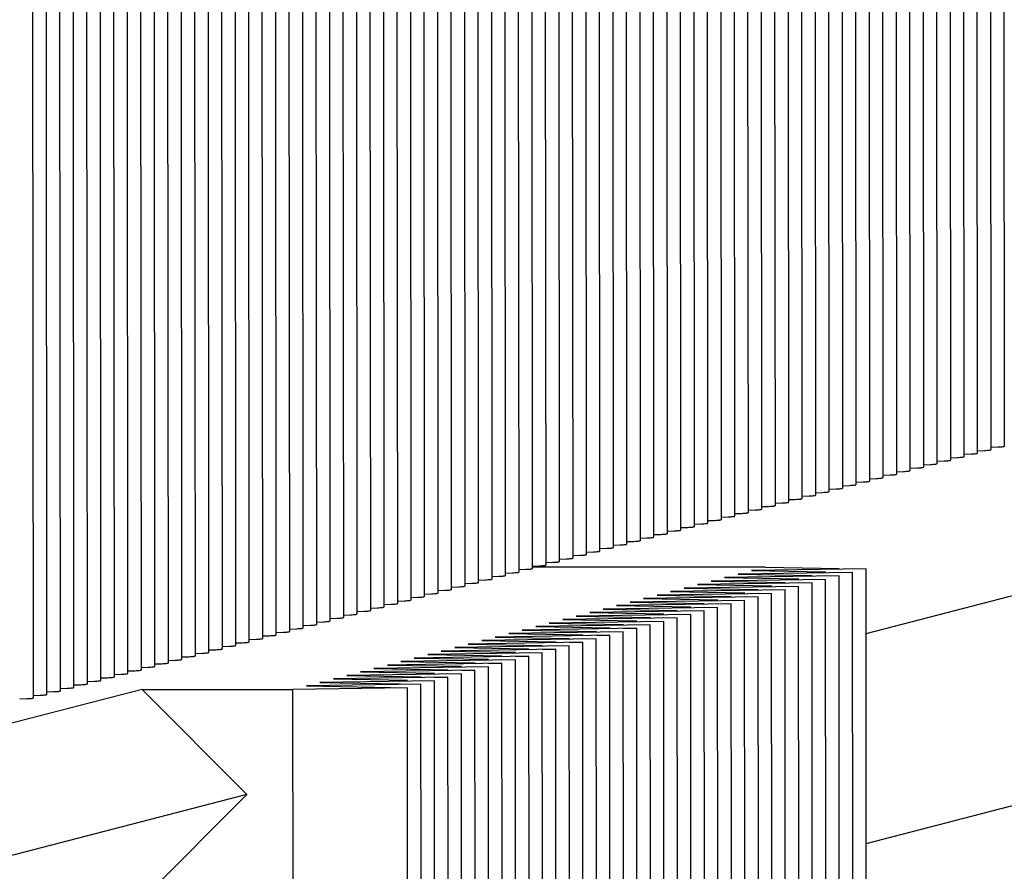
# Paper-space layout 'W216-PROD-MM-INCHES_1' of a CAD drawing. Units: millimetres. Extents: x 0 to 297, y 0 to 210.
# Drawn here: x 257 to 264, y 102 to 107 of the extents above; entities that cross this region are included whole.
import ezdxf

# ---------------------------------------------------------------- set-up
doc = ezdxf.new("R2010")
doc.units = ezdxf.units.MM
doc.header["$LTSCALE"] = 16.335
doc.layers.add('DTM_AXIS', color=7, linetype='CONTINUOUS')

psp = doc.layouts.new('W216-PROD-MM-INCHES_1')

# ---------------------------------------------------------------- linework, layer by layer
at = {"layer": 'DTM_AXIS', "color": 7, "linetype": 'CONTINUOUS'}
for p, q in [((263.76576, 112.89838), (263.77188, 104.56614)), ((263.49805, 112.829), (263.50417, 104.49676)), ((263.58729, 112.85213), (263.5934, 104.51989)), ((263.67653, 112.87525), (263.68264, 104.54301)), ((263.31958, 112.78275), (263.32569, 104.45051)), ((263.40882, 112.80588), (263.41493, 104.47363)), ((263.05187, 112.71337), (263.05798, 104.38113)), ((263.14111, 112.7365), (263.14722, 104.40426)), ((263.23035, 112.75962), (263.23646, 104.42738)), ((262.78416, 112.64399), (262.79027, 104.31175)), ((262.8734, 112.66712), (262.87951, 104.33488)), ((262.96264, 112.69025), (262.96875, 104.35801)), ((262.51645, 112.57462), (262.52257, 104.24238)), ((262.60569, 112.59774), (262.6118, 104.2655)), ((262.69493, 112.62087), (262.70104, 104.28863)), ((262.24875, 112.50524), (262.25486, 104.173)), ((262.33798, 112.52837), (262.34409, 104.19612)), ((262.42722, 112.55149), (262.43333, 104.21925)), ((261.98104, 112.43586), (261.98715, 104.10362)), ((262.07027, 112.45899), (262.07638, 104.12675)), ((262.15951, 112.48211), (262.16562, 104.14987)), ((261.80256, 112.38961), (261.80867, 104.05737)), ((261.8918, 112.41274), (261.89791, 104.0805)), ((261.53485, 112.32023), (261.54097, 103.98799)), ((261.62409, 112.34336), (261.6302, 104.01112)), ((261.71333, 112.36649), (261.71944, 104.03424)), ((261.26714, 112.25086), (261.27326, 103.91862)), ((261.35638, 112.27398), (261.36249, 103.94174)), ((261.44562, 112.29711), (261.45173, 103.96487)), ((260.99944, 112.18148), (261.00555, 103.84924)), ((261.08867, 112.2046), (261.09478, 103.87236)), ((261.17791, 112.22773), (261.18402, 103.89549)), ((260.73173, 112.1121), (260.73784, 103.77986)), ((260.82096, 112.13523), (260.82707, 103.80299)), ((260.9102, 112.15835), (260.91631, 103.82611)), ((260.55325, 112.06585), (260.55937, 103.73361)), ((260.64249, 112.08898), (260.6486, 103.75673)), ((260.28554, 111.99647), (260.29166, 103.66423)), ((260.37478, 112.0196), (260.38089, 103.68736)), ((260.46402, 112.04272), (260.47013, 103.71048)), ((260.01784, 111.92709), (260.02395, 103.59485)), ((260.10707, 111.95022), (260.11318, 103.61798)), ((260.19631, 111.97335), (260.20242, 103.64111)), ((259.75013, 111.85772), (259.75624, 103.52548)), ((259.83936, 111.88084), (259.84547, 103.5486)), ((259.9286, 111.90397), (259.93471, 103.57173)), ((259.48242, 111.78834), (259.48853, 103.4561)), ((259.57165, 111.81147), (259.57776, 103.47922)), ((259.66089, 111.83459), (259.667, 103.50235)), ((259.21471, 111.71896), (259.22082, 103.38672)), ((259.30394, 111.74209), (259.31006, 103.40985)), ((259.39318, 111.76521), (259.39929, 103.43297)), ((259.03623, 111.67271), (259.04235, 103.34047)), ((259.12547, 111.69584), (259.13158, 103.3636)), ((258.76853, 111.60333), (258.77464, 103.27109)), ((258.85776, 111.62646), (258.86387, 103.29422)), ((258.947, 111.64958), (258.95311, 103.31734)), ((258.67951, 111.27843), (258.6854, 103.24797)), ((258.4118, 111.20905), (258.41769, 103.17859)), ((258.50104, 111.23217), (258.50693, 103.20171)), ((258.59027, 111.2553), (258.59616, 103.22484)), ((258.14409, 111.13967), (258.14998, 103.10921)), ((258.23333, 111.1628), (258.23922, 103.13234)), ((258.32257, 111.18592), (258.32846, 103.15546)), ((257.87638, 111.07029), (257.88227, 103.03983)), ((257.96562, 111.09342), (257.97151, 103.06296)), ((258.05486, 111.11655), (258.06075, 103.08609)), ((257.69791, 111.02404), (257.7038, 102.99358)), ((257.78715, 111.04717), (257.79304, 103.01671)), ((257.4302, 110.95466), (257.43609, 102.92421)), ((257.51944, 110.97779), (257.52533, 102.94733)), ((257.60867, 111.00092), (257.61456, 102.97046)), ((257.34096, 110.93154), (257.34685, 102.90108)), ((262.85737, 103.32872), (271.68863, 105.61736)), ((263.6828, 104.5603), (263.73006, 104.56209)), ((263.41509, 104.49092), (263.46229, 104.49271)), ((263.50432, 104.51405), (263.55153, 104.51583)), ((263.59356, 104.53717), (263.64076, 104.53896)), ((263.14738, 104.42154), (263.19458, 104.42333)), ((263.23662, 104.44467), (263.28382, 104.44645)), ((263.32585, 104.46779), (263.37305, 104.46958)), ((262.96891, 104.37529), (263.01611, 104.37708)), ((263.05814, 104.39842), (263.10534, 104.4002)), ((262.7012, 104.30591), (262.7484, 104.3077)), ((262.79043, 104.32904), (262.83763, 104.33082)), ((262.87967, 104.35216), (262.92687, 104.35395)), ((262.43349, 104.23654), (262.48069, 104.23832)), ((262.52272, 104.25966), (262.56993, 104.26145)), ((262.61196, 104.28279), (262.65916, 104.28457)), ((262.85838, 101.9399), (271.68965, 104.22854)), ((262.16578, 104.16716), (262.21298, 104.16894)), ((262.25502, 104.19028), (262.30222, 104.19207)), ((262.34425, 104.21341), (262.39145, 104.2152)), ((261.89807, 104.09778), (261.94527, 104.09957)), ((261.98731, 104.12091), (262.03451, 104.12269)), ((262.07654, 104.14403), (262.12374, 104.14582)), ((261.7196, 104.05153), (261.7668, 104.05331)), ((261.80883, 104.07466), (261.85603, 104.07644)), ((261.45189, 103.98215), (261.49909, 103.98394)), ((261.54112, 104.00528), (261.58833, 104.00706)), ((261.63036, 104.0284), (261.67756, 104.03019)), ((261.18418, 103.91277), (261.23138, 103.91456)), ((261.27342, 103.9359), (261.32062, 103.93769)), ((261.36265, 103.95903), (261.40985, 103.96081)), ((260.91647, 103.8434), (260.96367, 103.84518)), ((261.00571, 103.86652), (261.05291, 103.86831)), ((261.09494, 103.88965), (261.14214, 103.89143)), ((260.64876, 103.77402), (260.69595, 103.7758)), ((260.738, 103.79715), (260.7852, 103.79893)), ((260.82723, 103.82027), (260.87443, 103.82206)), ((260.38105, 103.70464), (260.42825, 103.70643)), ((260.47029, 103.72777), (260.51749, 103.72955)), ((260.55952, 103.75089), (260.60676, 103.75268)), ((262.18864, 103.76711), (260.6486, 103.76754)), ((262.67858, 103.7091), (261.92106, 103.69773)), ((262.76782, 103.73222), (262.0103, 103.72086)), ((262.0103, 103.72086), (262.50098, 103.71222)), ((262.85705, 103.75535), (262.09953, 103.74398)), ((262.09953, 103.74398), (262.59021, 103.73535)), ((262.18864, 103.76711), (262.67945, 103.75848)), ((262.58978, 103.71066), (262.67858, 103.7091)), ((262.68469, 95.37686), (262.67858, 103.7091)), ((262.67901, 103.73379), (262.76782, 103.73222)), ((262.77393, 95.39998), (262.76782, 103.73222)), ((262.76825, 103.75691), (262.85705, 103.75535)), ((262.86316, 95.42311), (262.85705, 103.75535)), ((260.20258, 103.65839), (260.24978, 103.66018)), ((260.29181, 103.68152), (260.33902, 103.6833)), ((262.50011, 103.66285), (261.74259, 103.65148)), ((261.74259, 103.65148), (262.23327, 103.64285)), ((262.58934, 103.68597), (261.83182, 103.67461)), ((261.83182, 103.67461), (262.3225, 103.66597)), ((261.92106, 103.69773), (262.41174, 103.6891)), ((262.32207, 103.64128), (262.41087, 103.63972)), ((262.4113, 103.66441), (262.50011, 103.66285)), ((262.50622, 95.33061), (262.50011, 103.66285)), ((262.50054, 103.68754), (262.58934, 103.68597)), ((262.59545, 95.35373), (262.58934, 103.68597)), ((259.93487, 103.58901), (259.98207, 103.5908)), ((260.02411, 103.61214), (260.07131, 103.61392)), ((260.11334, 103.63526), (260.16054, 103.63705)), ((262.2324, 103.59347), (261.47488, 103.5821)), ((261.47488, 103.5821), (261.96556, 103.57347)), ((262.32163, 103.6166), (261.56412, 103.60523)), ((261.56412, 103.60523), (262.05479, 103.5966)), ((262.41087, 103.63972), (261.65335, 103.62835)), ((261.65335, 103.62835), (262.14403, 103.61972)), ((262.1436, 103.59503), (262.2324, 103.59347)), ((262.23851, 95.26123), (262.2324, 103.59347)), ((262.23283, 103.61816), (262.32163, 103.6166)), ((262.32775, 95.28435), (262.32163, 103.6166)), ((262.41698, 95.30748), (262.41087, 103.63972)), ((259.66716, 103.51964), (259.71436, 103.52142)), ((259.7564, 103.54276), (259.8036, 103.54455)), ((259.84563, 103.56589), (259.89283, 103.56767)), ((261.96469, 103.52409), (261.20717, 103.51273)), ((261.20717, 103.51273), (261.69785, 103.50409)), ((262.05392, 103.54722), (261.29641, 103.53585)), ((261.29641, 103.53585), (261.78708, 103.52722)), ((262.14316, 103.57034), (261.38564, 103.55898)), ((261.38564, 103.55898), (261.87632, 103.55034)), ((261.87589, 103.52566), (261.96469, 103.52409)), ((261.9708, 95.19185), (261.96469, 103.52409)), ((261.96512, 103.54878), (262.05392, 103.54722)), ((262.06004, 95.21498), (262.05392, 103.54722)), ((262.05436, 103.57191), (262.14316, 103.57034)), ((262.14927, 95.2381), (262.14316, 103.57034)), ((259.39945, 103.45026), (259.44665, 103.45204)), ((259.48869, 103.47338), (259.53589, 103.47517)), ((259.57792, 103.49651), (259.62512, 103.4983)), ((261.69698, 103.45472), (260.93946, 103.44335)), ((261.78622, 103.47784), (261.0287, 103.46647)), ((261.0287, 103.46647), (261.51938, 103.45784)), ((261.87545, 103.50097), (261.11793, 103.4896)), ((261.11793, 103.4896), (261.60861, 103.48097)), ((261.60818, 103.45628), (261.69698, 103.45472)), ((261.70309, 95.12247), (261.69698, 103.45472)), ((261.69741, 103.4794), (261.78622, 103.47784)), ((261.79233, 95.1456), (261.78622, 103.47784)), ((261.78665, 103.50253), (261.87545, 103.50097)), ((261.88156, 95.16873), (261.87545, 103.50097)), ((259.13174, 103.38088), (259.17894, 103.38267)), ((259.22098, 103.40401), (259.26818, 103.40579)), ((259.31021, 103.42713), (259.35742, 103.42892)), ((261.42927, 103.38534), (260.67175, 103.37397)), ((261.51851, 103.40846), (260.76099, 103.3971)), ((260.76099, 103.3971), (261.25167, 103.38846)), ((261.60774, 103.43159), (260.85022, 103.42022)), ((260.85022, 103.42022), (261.3409, 103.41159)), ((260.93946, 103.44335), (261.43014, 103.43471)), ((261.34047, 103.3869), (261.42927, 103.38534)), ((261.43538, 95.0531), (261.42927, 103.38534)), ((261.4297, 103.41003), (261.51851, 103.40846)), ((261.52462, 95.07622), (261.51851, 103.40846)), ((261.51894, 103.43315), (261.60774, 103.43159)), ((261.61385, 95.09935), (261.60774, 103.43159)), ((258.95327, 103.33463), (259.00047, 103.33641)), ((259.04251, 103.35775), (259.08971, 103.35954)), ((261.16156, 103.31596), (260.40404, 103.30459)), ((261.2508, 103.33909), (260.49328, 103.32772)), ((260.49328, 103.32772), (260.98396, 103.31909)), ((261.34003, 103.36221), (260.58252, 103.35085)), ((260.58252, 103.35085), (261.07319, 103.34221)), ((260.67175, 103.37397), (261.16243, 103.36534)), ((261.07276, 103.31752), (261.16156, 103.31596)), ((261.16767, 94.98372), (261.16156, 103.31596)), ((261.162, 103.34065), (261.2508, 103.33909)), ((261.25691, 95.00684), (261.2508, 103.33909)), ((261.25123, 103.36377), (261.34003, 103.36221)), ((261.34615, 95.02997), (261.34003, 103.36221)), ((258.68556, 103.26525), (258.73276, 103.26704)), ((258.7748, 103.28838), (258.822, 103.29016)), ((258.86403, 103.3115), (258.91123, 103.31329)), ((260.98309, 103.26971), (260.22557, 103.25834)), ((260.22557, 103.25834), (260.71625, 103.24971)), ((261.07232, 103.29283), (260.31481, 103.28147)), ((260.31481, 103.28147), (260.80548, 103.27283)), ((260.40404, 103.30459), (260.89472, 103.29596)), ((260.89429, 103.27127), (260.98309, 103.26971)), ((260.9892, 94.93747), (260.98309, 103.26971)), ((260.98352, 103.2944), (261.07232, 103.29283)), ((261.07844, 94.96059), (261.07232, 103.29283)), ((258.41785, 103.19587), (258.46505, 103.19766)), ((258.50709, 103.219), (258.55429, 103.22079)), ((258.59632, 103.24213), (258.64352, 103.24391)), ((260.71538, 103.20033), (259.95786, 103.18896)), ((259.95786, 103.18896), (260.44854, 103.18033)), ((260.80462, 103.22346), (260.0471, 103.21209)), ((260.0471, 103.21209), (260.53777, 103.20346)), ((260.89385, 103.24658), (260.13633, 103.23522)), ((260.13633, 103.23522), (260.62701, 103.22658)), ((260.62658, 103.20189), (260.71538, 103.20033)), ((260.72149, 94.86809), (260.71538, 103.20033)), ((260.71581, 103.22502), (260.80462, 103.22346)), ((260.81073, 94.89122), (260.80462, 103.22346)), ((260.80505, 103.24815), (260.89385, 103.24658)), ((260.89996, 94.91434), (260.89385, 103.24658)), ((258.15014, 103.1265), (258.19734, 103.12828)), ((258.23938, 103.14962), (258.28658, 103.15141)), ((258.32861, 103.17275), (258.37582, 103.17453)), ((260.44767, 103.13095), (259.69015, 103.11959)), ((259.69015, 103.11959), (260.18083, 103.11095)), ((260.53691, 103.15408), (259.77939, 103.14271)), ((259.77939, 103.14271), (260.27007, 103.13408)), ((260.62614, 103.17721), (259.86862, 103.16584)), ((259.86862, 103.16584), (260.3593, 103.1572)), ((260.35887, 103.13252), (260.44767, 103.13095)), ((260.45378, 94.79871), (260.44767, 103.13095)), ((260.4481, 103.15564), (260.53691, 103.15408)), ((260.54302, 94.82184), (260.53691, 103.15408)), ((260.53734, 103.17877), (260.62614, 103.17721)), ((260.63225, 94.84496), (260.62614, 103.17721)), ((257.88243, 103.05712), (257.92963, 103.0589)), ((257.97167, 103.08025), (258.01887, 103.08203)), ((258.0609, 103.10337), (258.10811, 103.10516)), ((260.17996, 103.06158), (259.42244, 103.05021)), ((260.2692, 103.0847), (259.51168, 103.07334)), ((259.51168, 103.07334), (260.00236, 103.0647)), ((260.35843, 103.10783), (259.60091, 103.09646)), ((259.60091, 103.09646), (260.09159, 103.08783)), ((260.09116, 103.06314), (260.17996, 103.06158)), ((260.18607, 94.72934), (260.17996, 103.06158)), ((260.1804, 103.08626), (260.2692, 103.0847)), ((260.27531, 94.75246), (260.2692, 103.0847)), ((260.26963, 103.10939), (260.35843, 103.10783)), ((260.36454, 94.77559), (260.35843, 103.10783)), ((257.61472, 102.98774), (257.66192, 102.98953)), ((257.70396, 103.01087), (257.75116, 103.01265)), ((257.7932, 103.03399), (257.8404, 103.03578)), ((259.91225, 102.9922), (259.15473, 102.98083)), ((260.00149, 103.01532), (259.24397, 103.00396)), ((259.24397, 103.00396), (259.91225, 102.9922)), ((260.09072, 103.03845), (259.33321, 103.02708)), ((259.33321, 103.02708), (259.82388, 103.01845)), ((259.42244, 103.05021), (259.91312, 103.04158)), ((259.91836, 94.65996), (259.91225, 102.9922)), ((259.91269, 103.01689), (260.00149, 103.01532)), ((260.0076, 94.68308), (260.00149, 103.01532)), ((260.00192, 103.04001), (260.09072, 103.03845)), ((260.09684, 94.70621), (260.09072, 103.03845)), ((258.06815, 102.95799), (251.8216, 101.33918)), ((257.43625, 102.94149), (257.48345, 102.94328)), ((257.52549, 102.96462), (257.57269, 102.9664)), ((258.06815, 102.95799), (259.06559, 102.95771)), ((258.76114, 102.26405), (258.06815, 102.95799)), ((259.82302, 102.96907), (259.06559, 102.95771)), ((259.0717, 94.62547), (259.06559, 102.95771)), ((259.15473, 102.98083), (259.82302, 102.96907)), ((259.82913, 94.63683), (259.82302, 102.96907)), ((257.25778, 102.89524), (257.30498, 102.89702)), ((257.34701, 102.91836), (257.39421, 102.92015)), ((258.76114, 102.26405), (253.27522, 100.84236)), ((258.06851, 101.56983), (258.76114, 102.26405))]:
    psp.add_line(p, q, dxfattribs=at)
for points, knots in [([(263.73006, 104.56209), (263.73612, 104.56237), (263.74624, 104.56304), (263.7603, 104.56363), (263.76651, 104.56512), (263.77188, 104.5652), (263.77187, 104.56614)], [0, 0, 0, 0, 0.432515, 0.7440886, 0.9328993, 1, 1, 1, 1]), ([(263.46229, 104.49271), (263.46837, 104.49299), (263.4785, 104.49366), (263.49257, 104.49425), (263.4988, 104.49574), (263.50417, 104.49582), (263.50417, 104.49676)], [0, 0, 0, 0, 0.4325159, 0.7440922, 0.9329044, 1, 1, 1, 1]), ([(263.55153, 104.51583), (263.5576, 104.51612), (263.56774, 104.51678), (263.58181, 104.51737), (263.58803, 104.51886), (263.5934, 104.51894), (263.5934, 104.51989)], [0, 0, 0, 0, 0.4325159, 0.7440922, 0.9329044, 1, 1, 1, 1]), ([(263.64076, 104.53896), (263.64684, 104.53924), (263.65697, 104.53991), (263.67104, 104.5405), (263.67727, 104.54199), (263.68264, 104.54207), (263.68264, 104.54301)], [0, 0, 0, 0, 0.4325159, 0.7440922, 0.9329044, 1, 1, 1, 1]), ([(263.19458, 104.42333), (263.20066, 104.42362), (263.21079, 104.42428), (263.22486, 104.42487), (263.23109, 104.42636), (263.23646, 104.42644), (263.23646, 104.42738)], [0, 0, 0, 0, 0.4325159, 0.7440922, 0.9329044, 1, 1, 1, 1]), ([(263.28382, 104.44645), (263.28989, 104.44674), (263.30003, 104.44741), (263.3141, 104.448), (263.32032, 104.44949), (263.32569, 104.44956), (263.32569, 104.45051)], [0, 0, 0, 0, 0.4325159, 0.7440922, 0.9329044, 1, 1, 1, 1]), ([(263.37305, 104.46958), (263.37913, 104.46987), (263.38926, 104.47053), (263.40333, 104.47112), (263.40956, 104.47261), (263.41493, 104.47269), (263.41493, 104.47363)], [0, 0, 0, 0, 0.4325159, 0.7440922, 0.9329044, 1, 1, 1, 1]), ([(262.92687, 104.35395), (262.93295, 104.35424), (262.94308, 104.3549), (262.95715, 104.35549), (262.96338, 104.35698), (262.96875, 104.35706), (262.96875, 104.35801)], [0, 0, 0, 0, 0.4325159, 0.7440922, 0.9329044, 1, 1, 1, 1]), ([(263.01611, 104.37708), (263.02218, 104.37736), (263.03232, 104.37803), (263.04639, 104.37862), (263.05261, 104.38011), (263.05798, 104.38019), (263.05798, 104.38113)], [0, 0, 0, 0, 0.4325159, 0.7440922, 0.9329044, 1, 1, 1, 1]), ([(263.10534, 104.4002), (263.11142, 104.40049), (263.12155, 104.40115), (263.13563, 104.40174), (263.14185, 104.40323), (263.14722, 104.40331), (263.14722, 104.40426)], [0, 0, 0, 0, 0.4325159, 0.7440922, 0.9329044, 1, 1, 1, 1]), ([(262.7484, 104.3077), (262.75448, 104.30799), (262.76461, 104.30865), (262.77868, 104.30924), (262.7849, 104.31073), (262.79027, 104.31081), (262.79027, 104.31175)], [0, 0, 0, 0, 0.4325159, 0.7440922, 0.9329044, 1, 1, 1, 1]), ([(262.83763, 104.33082), (262.84371, 104.33111), (262.85384, 104.33178), (262.86792, 104.33237), (262.87414, 104.33386), (262.87951, 104.33394), (262.87951, 104.33488)], [0, 0, 0, 0, 0.4325159, 0.7440922, 0.9329044, 1, 1, 1, 1]), ([(262.48069, 104.23832), (262.48677, 104.23861), (262.4969, 104.23927), (262.51097, 104.23986), (262.5172, 104.24135), (262.52257, 104.24143), (262.52256, 104.24238)], [0, 0, 0, 0, 0.4325159, 0.7440922, 0.9329044, 1, 1, 1, 1]), ([(262.56993, 104.26145), (262.576, 104.26174), (262.58614, 104.2624), (262.60021, 104.26299), (262.60643, 104.26448), (262.6118, 104.26456), (262.6118, 104.2655)], [0, 0, 0, 0, 0.4325159, 0.7440922, 0.9329044, 1, 1, 1, 1]), ([(262.65916, 104.28457), (262.66524, 104.28486), (262.67537, 104.28552), (262.68944, 104.28612), (262.69567, 104.28761), (262.70104, 104.28768), (262.70104, 104.28863)], [0, 0, 0, 0, 0.4325159, 0.7440922, 0.9329044, 1, 1, 1, 1]), ([(262.21298, 104.16894), (262.21906, 104.16923), (262.22919, 104.1699), (262.24326, 104.17049), (262.24949, 104.17198), (262.25486, 104.17206), (262.25486, 104.173)], [0, 0, 0, 0, 0.4325159, 0.7440922, 0.9329044, 1, 1, 1, 1]), ([(262.30222, 104.19207), (262.30829, 104.19236), (262.31843, 104.19302), (262.3325, 104.19361), (262.33872, 104.1951), (262.34409, 104.19518), (262.34409, 104.19612)], [0, 0, 0, 0, 0.4325159, 0.7440922, 0.9329044, 1, 1, 1, 1]), ([(262.39145, 104.2152), (262.39753, 104.21548), (262.40766, 104.21615), (262.42173, 104.21674), (262.42796, 104.21823), (262.43333, 104.21831), (262.43333, 104.21925)], [0, 0, 0, 0, 0.4325159, 0.7440922, 0.9329044, 1, 1, 1, 1]), ([(261.94527, 104.09957), (261.95135, 104.09985), (261.96148, 104.10052), (261.97555, 104.10111), (261.98178, 104.1026), (261.98715, 104.10268), (261.98715, 104.10362)], [0, 0, 0, 0, 0.4325159, 0.7440922, 0.9329044, 1, 1, 1, 1]), ([(262.03451, 104.12269), (262.04058, 104.12298), (262.05072, 104.12364), (262.06479, 104.12423), (262.07101, 104.12573), (262.07638, 104.1258), (262.07638, 104.12675)], [0, 0, 0, 0, 0.4325159, 0.7440922, 0.9329044, 1, 1, 1, 1]), ([(262.12374, 104.14582), (262.12982, 104.14611), (262.13995, 104.14677), (262.15402, 104.14736), (262.16025, 104.14885), (262.16562, 104.14893), (262.16562, 104.14987)], [0, 0, 0, 0, 0.4325159, 0.7440922, 0.9329044, 1, 1, 1, 1]), ([(261.67756, 104.03019), (261.68364, 104.03048), (261.69377, 104.03114), (261.70784, 104.03173), (261.71407, 104.03322), (261.71944, 104.0333), (261.71944, 104.03424)], [0, 0, 0, 0, 0.4325159, 0.7440922, 0.9329044, 1, 1, 1, 1]), ([(261.7668, 104.05331), (261.77288, 104.0536), (261.78301, 104.05427), (261.79708, 104.05486), (261.8033, 104.05635), (261.80867, 104.05643), (261.80867, 104.05737)], [0, 0, 0, 0, 0.4325159, 0.7440922, 0.9329044, 1, 1, 1, 1]), ([(261.85603, 104.07644), (261.86211, 104.07673), (261.87224, 104.07739), (261.88632, 104.07798), (261.89254, 104.07947), (261.89791, 104.07955), (261.89791, 104.0805)], [0, 0, 0, 0, 0.4325159, 0.7440922, 0.9329044, 1, 1, 1, 1]), ([(261.49909, 103.98394), (261.50517, 103.98423), (261.5153, 103.98489), (261.52937, 103.98548), (261.53559, 103.98697), (261.54097, 103.98705), (261.54096, 103.98799)], [0, 0, 0, 0, 0.4325159, 0.7440922, 0.9329044, 1, 1, 1, 1]), ([(261.58833, 104.00706), (261.5944, 104.00735), (261.60453, 104.00802), (261.61861, 104.00861), (261.62483, 104.0101), (261.6302, 104.01017), (261.6302, 104.01112)], [0, 0, 0, 0, 0.4325159, 0.7440922, 0.9329044, 1, 1, 1, 1]), ([(261.23138, 103.91456), (261.23746, 103.91485), (261.24759, 103.91551), (261.26166, 103.9161), (261.26789, 103.91759), (261.27326, 103.91767), (261.27326, 103.91862)], [0, 0, 0, 0, 0.4325159, 0.7440922, 0.9329044, 1, 1, 1, 1]), ([(261.32062, 103.93769), (261.32669, 103.93797), (261.33683, 103.93864), (261.3509, 103.93923), (261.35712, 103.94072), (261.36249, 103.9408), (261.36249, 103.94174)], [0, 0, 0, 0, 0.4325159, 0.7440922, 0.9329044, 1, 1, 1, 1]), ([(261.40985, 103.96081), (261.41593, 103.9611), (261.42606, 103.96176), (261.44013, 103.96235), (261.44636, 103.96384), (261.45173, 103.96392), (261.45173, 103.96487)], [0, 0, 0, 0, 0.4325159, 0.7440922, 0.9329044, 1, 1, 1, 1]), ([(260.96367, 103.84518), (260.96975, 103.84547), (260.97988, 103.84613), (260.99395, 103.84672), (261.00018, 103.84822), (261.00555, 103.84829), (261.00555, 103.84924)], [0, 0, 0, 0, 0.4325159, 0.7440922, 0.9329044, 1, 1, 1, 1]), ([(261.05291, 103.86831), (261.05898, 103.8686), (261.06912, 103.86926), (261.08319, 103.86985), (261.08941, 103.87134), (261.09478, 103.87142), (261.09478, 103.87236)], [0, 0, 0, 0, 0.4325159, 0.7440922, 0.9329044, 1, 1, 1, 1]), ([(261.14214, 103.89143), (261.14822, 103.89172), (261.15835, 103.89239), (261.17242, 103.89298), (261.17865, 103.89447), (261.18402, 103.89455), (261.18402, 103.89549)], [0, 0, 0, 0, 0.4325159, 0.7440922, 0.9329044, 1, 1, 1, 1]), ([(260.69595, 103.7758), (260.70203, 103.77609), (260.71217, 103.77676), (260.72624, 103.77735), (260.73247, 103.77884), (260.73784, 103.77892), (260.73784, 103.77986)], [0, 0, 0, 0, 0.432516, 0.7440927, 0.932905, 1, 1, 1, 1]), ([(260.7852, 103.79893), (260.79127, 103.79922), (260.80141, 103.79988), (260.81548, 103.80047), (260.8217, 103.80196), (260.82707, 103.80204), (260.82707, 103.80299)], [0, 0, 0, 0, 0.4325159, 0.7440922, 0.9329044, 1, 1, 1, 1]), ([(260.87443, 103.82206), (260.88051, 103.82234), (260.89064, 103.82301), (260.90472, 103.8236), (260.91094, 103.82509), (260.91631, 103.82517), (260.91631, 103.82611)], [0, 0, 0, 0, 0.4325159, 0.7440922, 0.9329044, 1, 1, 1, 1]), ([(260.42825, 103.70643), (260.43433, 103.70672), (260.44446, 103.70738), (260.45853, 103.70797), (260.46476, 103.70946), (260.47013, 103.70954), (260.47013, 103.71048)], [0, 0, 0, 0, 0.4325159, 0.7440922, 0.9329044, 1, 1, 1, 1]), ([(260.51749, 103.72955), (260.52357, 103.72984), (260.5337, 103.73051), (260.54777, 103.7311), (260.55399, 103.73259), (260.55937, 103.73266), (260.55936, 103.73361)], [0, 0, 0, 0, 0.4325159, 0.7440922, 0.9329044, 1, 1, 1, 1]), ([(260.60676, 103.75268), (260.61283, 103.75297), (260.62296, 103.75363), (260.63702, 103.75422), (260.64324, 103.75571), (260.6486, 103.75579), (260.6486, 103.75673)], [0, 0, 0, 0, 0.4325153, 0.7440898, 0.932901, 1, 1, 1, 1]), ([(260.16054, 103.63705), (260.16662, 103.63734), (260.17675, 103.638), (260.19082, 103.63859), (260.19705, 103.64008), (260.20242, 103.64016), (260.20242, 103.64111)], [0, 0, 0, 0, 0.4325159, 0.7440922, 0.9329044, 1, 1, 1, 1]), ([(260.24978, 103.66018), (260.25586, 103.66046), (260.26599, 103.66113), (260.28006, 103.66172), (260.28629, 103.66321), (260.29166, 103.66329), (260.29165, 103.66423)], [0, 0, 0, 0, 0.4325159, 0.7440922, 0.9329044, 1, 1, 1, 1]), ([(260.33902, 103.6833), (260.34509, 103.68359), (260.35523, 103.68425), (260.3693, 103.68484), (260.37552, 103.68633), (260.38089, 103.68641), (260.38089, 103.68736)], [0, 0, 0, 0, 0.4325159, 0.7440922, 0.9329044, 1, 1, 1, 1]), ([(259.98207, 103.5908), (259.98815, 103.59109), (259.99828, 103.59175), (260.01235, 103.59234), (260.01858, 103.59383), (260.02395, 103.59391), (260.02395, 103.59485)], [0, 0, 0, 0, 0.4325159, 0.7440922, 0.9329044, 1, 1, 1, 1]), ([(260.07131, 103.61392), (260.07738, 103.61421), (260.08752, 103.61488), (260.10159, 103.61547), (260.10781, 103.61696), (260.11318, 103.61704), (260.11318, 103.61798)], [0, 0, 0, 0, 0.4325159, 0.7440922, 0.9329044, 1, 1, 1, 1]), ([(259.71436, 103.52142), (259.72044, 103.52171), (259.73057, 103.52237), (259.74464, 103.52296), (259.75087, 103.52445), (259.75624, 103.52453), (259.75624, 103.52548)], [0, 0, 0, 0, 0.4325159, 0.7440922, 0.9329044, 1, 1, 1, 1]), ([(259.8036, 103.54455), (259.80967, 103.54483), (259.81981, 103.5455), (259.83388, 103.54609), (259.8401, 103.54758), (259.84547, 103.54766), (259.84547, 103.5486)], [0, 0, 0, 0, 0.4325159, 0.7440922, 0.9329044, 1, 1, 1, 1]), ([(259.89283, 103.56767), (259.89891, 103.56796), (259.90904, 103.56862), (259.92311, 103.56922), (259.92934, 103.57071), (259.93471, 103.57078), (259.93471, 103.57173)], [0, 0, 0, 0, 0.4325159, 0.7440922, 0.9329044, 1, 1, 1, 1]), ([(259.44665, 103.45204), (259.45273, 103.45233), (259.46286, 103.453), (259.47693, 103.45359), (259.48316, 103.45508), (259.48853, 103.45515), (259.48853, 103.4561)], [0, 0, 0, 0, 0.4325159, 0.7440922, 0.9329044, 1, 1, 1, 1]), ([(259.53589, 103.47517), (259.54197, 103.47546), (259.5521, 103.47612), (259.56617, 103.47671), (259.57239, 103.4782), (259.57776, 103.47828), (259.57776, 103.47922)], [0, 0, 0, 0, 0.4325159, 0.7440922, 0.9329044, 1, 1, 1, 1]), ([(259.62512, 103.4983), (259.6312, 103.49858), (259.64133, 103.49925), (259.65541, 103.49984), (259.66163, 103.50133), (259.667, 103.50141), (259.667, 103.50235)], [0, 0, 0, 0, 0.4325159, 0.7440922, 0.9329044, 1, 1, 1, 1]), ([(259.17894, 103.38267), (259.18502, 103.38295), (259.19515, 103.38362), (259.20922, 103.38421), (259.21545, 103.3857), (259.22082, 103.38578), (259.22082, 103.38672)], [0, 0, 0, 0, 0.4325159, 0.7440922, 0.9329044, 1, 1, 1, 1]), ([(259.26818, 103.40579), (259.27426, 103.40608), (259.28439, 103.40674), (259.29846, 103.40733), (259.30468, 103.40882), (259.31006, 103.4089), (259.31005, 103.40985)], [0, 0, 0, 0, 0.4325159, 0.7440922, 0.9329044, 1, 1, 1, 1]), ([(259.35742, 103.42892), (259.36349, 103.42921), (259.37362, 103.42987), (259.3877, 103.43046), (259.39392, 103.43195), (259.39929, 103.43203), (259.39929, 103.43297)], [0, 0, 0, 0, 0.4325159, 0.7440922, 0.9329044, 1, 1, 1, 1]), ([(258.91123, 103.31329), (258.91731, 103.31358), (258.92744, 103.31424), (258.94151, 103.31483), (258.94774, 103.31632), (258.95311, 103.3164), (258.95311, 103.31734)], [0, 0, 0, 0, 0.4325159, 0.7440922, 0.9329044, 1, 1, 1, 1]), ([(259.00047, 103.33641), (259.00655, 103.3367), (259.01668, 103.33737), (259.03075, 103.33796), (259.03698, 103.33945), (259.04235, 103.33953), (259.04235, 103.34047)], [0, 0, 0, 0, 0.4325159, 0.7440922, 0.9329044, 1, 1, 1, 1]), ([(259.08971, 103.35954), (259.09578, 103.35983), (259.10592, 103.36049), (259.11999, 103.36108), (259.12621, 103.36257), (259.13158, 103.36265), (259.13158, 103.3636)], [0, 0, 0, 0, 0.4325159, 0.7440922, 0.9329044, 1, 1, 1, 1]), ([(258.73276, 103.26704), (258.73884, 103.26733), (258.74897, 103.26799), (258.76304, 103.26858), (258.76927, 103.27007), (258.77464, 103.27015), (258.77464, 103.27109)], [0, 0, 0, 0, 0.4325159, 0.7440922, 0.9329044, 1, 1, 1, 1]), ([(258.822, 103.29016), (258.82807, 103.29045), (258.83821, 103.29111), (258.85228, 103.29171), (258.8585, 103.2932), (258.86387, 103.29327), (258.86387, 103.29422)], [0, 0, 0, 0, 0.4325159, 0.7440922, 0.9329044, 1, 1, 1, 1]), ([(258.46505, 103.19766), (258.47113, 103.19795), (258.48126, 103.19861), (258.49533, 103.1992), (258.50156, 103.20069), (258.50693, 103.20077), (258.50693, 103.20171)], [0, 0, 0, 0, 0.4325159, 0.7440922, 0.9329044, 1, 1, 1, 1]), ([(258.55429, 103.22079), (258.56037, 103.22107), (258.5705, 103.22174), (258.58457, 103.22233), (258.59079, 103.22382), (258.59616, 103.2239), (258.59616, 103.22484)], [0, 0, 0, 0, 0.4325159, 0.7440922, 0.9329044, 1, 1, 1, 1]), ([(258.64352, 103.24391), (258.6496, 103.2442), (258.65973, 103.24486), (258.67381, 103.24545), (258.68003, 103.24694), (258.6854, 103.24702), (258.6854, 103.24797)], [0, 0, 0, 0, 0.4325159, 0.7440922, 0.9329044, 1, 1, 1, 1]), ([(258.19734, 103.12828), (258.20342, 103.12857), (258.21355, 103.12923), (258.22762, 103.12982), (258.23385, 103.13132), (258.23922, 103.13139), (258.23922, 103.13234)], [0, 0, 0, 0, 0.4325159, 0.7440922, 0.9329044, 1, 1, 1, 1]), ([(258.28658, 103.15141), (258.29266, 103.1517), (258.30279, 103.15236), (258.31686, 103.15295), (258.32308, 103.15444), (258.32846, 103.15452), (258.32845, 103.15546)], [0, 0, 0, 0, 0.4325159, 0.7440922, 0.9329044, 1, 1, 1, 1]), ([(258.37582, 103.17453), (258.38189, 103.17482), (258.39202, 103.17549), (258.4061, 103.17608), (258.41232, 103.17757), (258.41769, 103.17765), (258.41769, 103.17859)], [0, 0, 0, 0, 0.4325159, 0.7440922, 0.9329044, 1, 1, 1, 1]), ([(257.92963, 103.0589), (257.93571, 103.05919), (257.94584, 103.05986), (257.95991, 103.06045), (257.96614, 103.06194), (257.97151, 103.06202), (257.97151, 103.06296)], [0, 0, 0, 0, 0.4325159, 0.7440922, 0.9329044, 1, 1, 1, 1]), ([(258.01887, 103.08203), (258.02495, 103.08232), (258.03508, 103.08298), (258.04915, 103.08357), (258.05538, 103.08506), (258.06075, 103.08514), (258.06075, 103.08609)], [0, 0, 0, 0, 0.4325159, 0.7440922, 0.9329044, 1, 1, 1, 1]), ([(258.10811, 103.10516), (258.11418, 103.10544), (258.12432, 103.10611), (258.13839, 103.1067), (258.14461, 103.10819), (258.14998, 103.10827), (258.14998, 103.10921)], [0, 0, 0, 0, 0.4325159, 0.7440922, 0.9329044, 1, 1, 1, 1]), ([(257.66192, 102.98953), (257.668, 102.98982), (257.67813, 102.99048), (257.6922, 102.99107), (257.69843, 102.99256), (257.7038, 102.99264), (257.7038, 102.99358)], [0, 0, 0, 0, 0.4325159, 0.7440922, 0.9329044, 1, 1, 1, 1]), ([(257.75116, 103.01265), (257.75724, 103.01294), (257.76737, 103.01361), (257.78144, 103.0142), (257.78767, 103.01569), (257.79304, 103.01576), (257.79304, 103.01671)], [0, 0, 0, 0, 0.4325159, 0.7440922, 0.9329044, 1, 1, 1, 1]), ([(257.8404, 103.03578), (257.84647, 103.03607), (257.85661, 103.03673), (257.87068, 103.03732), (257.8769, 103.03881), (257.88227, 103.03889), (257.88227, 103.03983)], [0, 0, 0, 0, 0.4325159, 0.7440922, 0.9329044, 1, 1, 1, 1]), ([(257.39421, 102.92015), (257.40029, 102.92044), (257.41042, 102.9211), (257.4245, 102.92169), (257.43072, 102.92318), (257.43609, 102.92326), (257.43609, 102.92421)], [0, 0, 0, 0, 0.4325159, 0.7440922, 0.9329044, 1, 1, 1, 1]), ([(257.48345, 102.94328), (257.48953, 102.94356), (257.49966, 102.94423), (257.51373, 102.94482), (257.51996, 102.94631), (257.52533, 102.94639), (257.52533, 102.94733)], [0, 0, 0, 0, 0.4325159, 0.7440922, 0.9329044, 1, 1, 1, 1]), ([(257.57269, 102.9664), (257.57876, 102.96669), (257.5889, 102.96735), (257.60297, 102.96794), (257.60919, 102.96943), (257.61456, 102.96951), (257.61456, 102.97046)], [0, 0, 0, 0, 0.4325159, 0.7440922, 0.9329044, 1, 1, 1, 1]), ([(257.30498, 102.89702), (257.31106, 102.89731), (257.32119, 102.89798), (257.33526, 102.89857), (257.34148, 102.90006), (257.34685, 102.90014), (257.34685, 102.90108)], [0, 0, 0, 0, 0.4325159, 0.7440922, 0.9329044, 1, 1, 1, 1])]:
    psp.add_open_spline(points, degree=3, knots=knots, dxfattribs=at)

doc.saveas('drawing.dxf')
